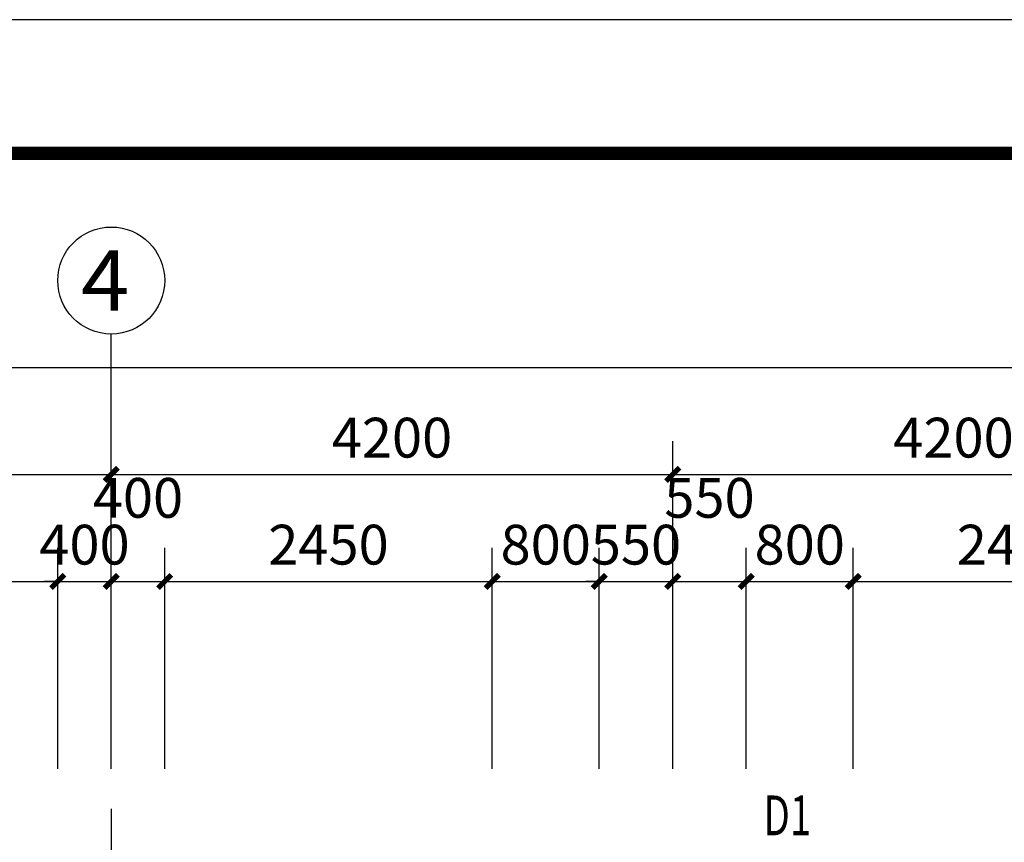
# Model space of a CAD drawing. Extents: x 2914953 to 6890404, y 108707 to 770336.
# Drawn here: x 3615658 to 3623023, y 353355 to 359506 of the extents above; entities that cross this region are included whole.
import ezdxf
from ezdxf.enums import TextEntityAlignment as Align

# ---------------------------------------------------------------- set-up
doc = ezdxf.new("R2010")
doc.units = 0
doc.header["$LTSCALE"] = 1000
doc.header["$MEASUREMENT"] = 0
doc.linetypes.add('DOTE', pattern=[2.42, 2, -0.2, 0.02, -0.2])
doc.layers.get('0').update_dxf_attribs({"color": 255, "linetype": 'CONTINUOUS'})
doc.layers.get('Defpoints').update_dxf_attribs({"linetype": 'CONTINUOUS'})
for name, color, linetype in [('AXIS', 3, 'CONTINUOUS'), ('AXIS_TEXT', 7, 'CONTINUOUS'), ('DOTE', 19, 'DOTE'), ('PUB_DIM', 3, 'CONTINUOUS'), ('PUB_TEXT', 7, 'CONTINUOUS'), ('PUB_TITLE', 4, 'CONTINUOUS')]:
    doc.layers.add(name, color=color, linetype=linetype)
doc.styles.add('_TCH_AXIS', font='COMPLEX.shx', dxfattribs={"width": 0.8, "bigfont": 'GBCBIG.shx'})
doc.styles.add('_TCH_DIM', font='simplex.shx', dxfattribs={"bigfont": 'gbcbig.shx'})
doc.styles.add('_TCH_DIM_T3', font='simplex.shx', dxfattribs={"width": 0.705882, "bigfont": 'gbcbig.shx'})
doc.styles.add('COMPLEX', font='COMPLEX')
doc.dimstyles.new('_TCH_ARCH&&100', dxfattribs={"dimtxt": 297.5, "dimasz": 100, "dimexe": 250, "dimexo": 300, "dimgap": 126.25, "dimtad": 1, "dimdec": 0, "dimzin": 0, "dimdsep": 46, "dimtxsty": '_TCH_DIM_T3', "dimblk": 'ARCHTICK', "dimcen": 0.09, "dimclrt": 7, "dimazin": 2, "dimtfac": 1, "dimtdec": 0, "dimtix": 1, "dimtmove": 2, "dimatfit": 3, "dimfxl": 0, "dimtolj": 1, "dimtzin": 0, "dimarcsym": 0})

# ---------------------------------------------------------------- blocks, each defined once
blk = doc.blocks.new('_ARCHTICK')
at = {"color": 0, "linetype": 'ByBlock', "const_width": 0.4}
blk.add_lwpolyline([(-0.5, -0.5), (0.5, 0.5)], dxfattribs=at)
blk = doc.blocks.new('*D180')
at = {"layer": 'AXIS', "color": 0, "lineweight": -2, "transparency": 16777216}
for p, q in [((0, 1900), (0, 5150)), ((42200, 1900), (42200, 5150)), ((0, 4900), (42200, 4900))]:
    blk.add_line(p, q, dxfattribs=at)
at = {"layer": 'Defpoints', "color": 0, "transparency": 16777216}
for p in [(42200, 4900), (0, 1600), (42200, 1600)]:
    blk.add_point(p, dxfattribs=at)
at = {"layer": 'AXIS', "color": 0, "lineweight": -2, "transparency": 16777216, "xscale": 100, "yscale": 100, "zscale": 100, "rotation": 180}
blk.add_blockref('_ARCHTICK', (0, 4900), dxfattribs=at)
at = {"layer": 'AXIS', "color": 0, "lineweight": -2, "transparency": 16777216, "xscale": 100, "yscale": 100, "zscale": 100}
blk.add_blockref('_ARCHTICK', (42200, 4900), dxfattribs=at)
at = {"layer": 'AXIS', "color": 7, "transparency": 16777216, "insert": (21100, 5175), "char_height": 297.5, "attachment_point": 5, "style": '_TCH_DIM_T3'}
blk.add_mtext('\\A1;42200', dxfattribs=at)
blk = doc.blocks.new('*D186')
at = {"layer": 'AXIS', "color": 0, "lineweight": -2, "transparency": 16777216}
for p, q in [((21100, 1900), (21100, 4350)), ((25300, 1900), (25300, 4350)), ((21100, 4100), (25300, 4100))]:
    blk.add_line(p, q, dxfattribs=at)
at = {"layer": 'Defpoints', "color": 0, "transparency": 16777216}
for p in [(25300, 4100), (21100, 1600), (25300, 1600)]:
    blk.add_point(p, dxfattribs=at)
at = {"layer": 'AXIS', "color": 0, "lineweight": -2, "transparency": 16777216, "xscale": 100, "yscale": 100, "zscale": 100, "rotation": 180}
blk.add_blockref('_ARCHTICK', (21100, 4100), dxfattribs=at)
at = {"layer": 'AXIS', "color": 0, "lineweight": -2, "transparency": 16777216, "xscale": 100, "yscale": 100, "zscale": 100}
blk.add_blockref('_ARCHTICK', (25300, 4100), dxfattribs=at)
at = {"layer": 'AXIS', "color": 7, "transparency": 16777216, "insert": (23200, 4375), "char_height": 297.5, "attachment_point": 5, "style": '_TCH_DIM_T3'}
blk.add_mtext('\\A1;4200', dxfattribs=at)
blk = doc.blocks.new('*D187')
at = {"layer": 'AXIS', "color": 0, "lineweight": -2, "transparency": 16777216}
for p, q in [((25300, 1900), (25300, 4350)), ((29500, 1900), (29500, 4350)), ((25300, 4100), (29500, 4100))]:
    blk.add_line(p, q, dxfattribs=at)
at = {"layer": 'Defpoints', "color": 0, "transparency": 16777216}
for p in [(29500, 4100), (25300, 1600), (29500, 1600)]:
    blk.add_point(p, dxfattribs=at)
at = {"layer": 'AXIS', "color": 0, "lineweight": -2, "transparency": 16777216, "xscale": 100, "yscale": 100, "zscale": 100, "rotation": 180}
blk.add_blockref('_ARCHTICK', (25300, 4100), dxfattribs=at)
at = {"layer": 'AXIS', "color": 0, "lineweight": -2, "transparency": 16777216, "xscale": 100, "yscale": 100, "zscale": 100}
blk.add_blockref('_ARCHTICK', (29500, 4100), dxfattribs=at)
at = {"layer": 'AXIS', "color": 7, "transparency": 16777216, "insert": (27400, 4375), "char_height": 297.5, "attachment_point": 5, "style": '_TCH_DIM_T3'}
blk.add_mtext('\\A1;4200', dxfattribs=at)
blk = doc.blocks.new('*D188')
at = {"layer": 'AXIS', "color": 0, "lineweight": -2, "transparency": 16777216}
for p, q in [((29500, 1900), (29500, 4350)), ((33700, 1900), (33700, 4350)), ((29500, 4100), (33700, 4100))]:
    blk.add_line(p, q, dxfattribs=at)
at = {"layer": 'Defpoints', "color": 0, "transparency": 16777216}
for p in [(33700, 4100), (29500, 1600), (33700, 1600)]:
    blk.add_point(p, dxfattribs=at)
at = {"layer": 'AXIS', "color": 0, "lineweight": -2, "transparency": 16777216, "xscale": 100, "yscale": 100, "zscale": 100, "rotation": 180}
blk.add_blockref('_ARCHTICK', (29500, 4100), dxfattribs=at)
at = {"layer": 'AXIS', "color": 0, "lineweight": -2, "transparency": 16777216, "xscale": 100, "yscale": 100, "zscale": 100}
blk.add_blockref('_ARCHTICK', (33700, 4100), dxfattribs=at)
at = {"layer": 'AXIS', "color": 7, "transparency": 16777216, "insert": (31600, 4375), "char_height": 297.5, "attachment_point": 5, "style": '_TCH_DIM_T3'}
blk.add_mtext('\\A1;4200', dxfattribs=at)
blk = doc.blocks.new('*D221')
at = {"layer": 'AXIS', "color": 0, "lineweight": -2, "transparency": 16777216}
for p, q in [((0, 1900), (0, 5150)), ((42200, 1900), (42200, 5150)), ((0, 4900), (42200, 4900))]:
    blk.add_line(p, q, dxfattribs=at)
at = {"layer": 'Defpoints', "color": 0, "transparency": 16777216}
for p in [(42200, 4900), (0, 1600), (42200, 1600)]:
    blk.add_point(p, dxfattribs=at)
at = {"layer": 'AXIS', "color": 0, "lineweight": -2, "transparency": 16777216, "xscale": 100, "yscale": 100, "zscale": 100, "rotation": 180}
blk.add_blockref('_ARCHTICK', (0, 4900), dxfattribs=at)
at = {"layer": 'AXIS', "color": 0, "lineweight": -2, "transparency": 16777216, "xscale": 100, "yscale": 100, "zscale": 100}
blk.add_blockref('_ARCHTICK', (42200, 4900), dxfattribs=at)
at = {"layer": 'AXIS', "color": 7, "transparency": 16777216, "insert": (21100, 5175), "char_height": 297.5, "attachment_point": 5, "style": '_TCH_DIM_T3'}
blk.add_mtext('\\A1;42200', dxfattribs=at)
blk = doc.blocks.new('*D227')
at = {"layer": 'AXIS', "color": 0, "lineweight": -2, "transparency": 16777216}
for p, q in [((21100, 1900), (21100, 4350)), ((25300, 1900), (25300, 4350)), ((21100, 4100), (25300, 4100))]:
    blk.add_line(p, q, dxfattribs=at)
at = {"layer": 'Defpoints', "color": 0, "transparency": 16777216}
for p in [(25300, 4100), (21100, 1600), (25300, 1600)]:
    blk.add_point(p, dxfattribs=at)
at = {"layer": 'AXIS', "color": 0, "lineweight": -2, "transparency": 16777216, "xscale": 100, "yscale": 100, "zscale": 100, "rotation": 180}
blk.add_blockref('_ARCHTICK', (21100, 4100), dxfattribs=at)
at = {"layer": 'AXIS', "color": 0, "lineweight": -2, "transparency": 16777216, "xscale": 100, "yscale": 100, "zscale": 100}
blk.add_blockref('_ARCHTICK', (25300, 4100), dxfattribs=at)
at = {"layer": 'AXIS', "color": 7, "transparency": 16777216, "insert": (23200, 4375), "char_height": 297.5, "attachment_point": 5, "style": '_TCH_DIM_T3'}
blk.add_mtext('\\A1;4200', dxfattribs=at)
blk = doc.blocks.new('*D228')
at = {"layer": 'AXIS', "color": 0, "lineweight": -2, "transparency": 16777216}
for p, q in [((25300, 1900), (25300, 4350)), ((29500, 1900), (29500, 4350)), ((25300, 4100), (29500, 4100))]:
    blk.add_line(p, q, dxfattribs=at)
at = {"layer": 'Defpoints', "color": 0, "transparency": 16777216}
for p in [(29500, 4100), (25300, 1600), (29500, 1600)]:
    blk.add_point(p, dxfattribs=at)
at = {"layer": 'AXIS', "color": 0, "lineweight": -2, "transparency": 16777216, "xscale": 100, "yscale": 100, "zscale": 100, "rotation": 180}
blk.add_blockref('_ARCHTICK', (25300, 4100), dxfattribs=at)
at = {"layer": 'AXIS', "color": 0, "lineweight": -2, "transparency": 16777216, "xscale": 100, "yscale": 100, "zscale": 100}
blk.add_blockref('_ARCHTICK', (29500, 4100), dxfattribs=at)
at = {"layer": 'AXIS', "color": 7, "transparency": 16777216, "insert": (27400, 4375), "char_height": 297.5, "attachment_point": 5, "style": '_TCH_DIM_T3'}
blk.add_mtext('\\A1;4200', dxfattribs=at)
blk = doc.blocks.new('*D229')
at = {"layer": 'AXIS', "color": 0, "lineweight": -2, "transparency": 16777216}
for p, q in [((29500, 1900), (29500, 4350)), ((33700, 1900), (33700, 4350)), ((29500, 4100), (33700, 4100))]:
    blk.add_line(p, q, dxfattribs=at)
at = {"layer": 'Defpoints', "color": 0, "transparency": 16777216}
for p in [(33700, 4100), (29500, 1600), (33700, 1600)]:
    blk.add_point(p, dxfattribs=at)
at = {"layer": 'AXIS', "color": 0, "lineweight": -2, "transparency": 16777216, "xscale": 100, "yscale": 100, "zscale": 100, "rotation": 180}
blk.add_blockref('_ARCHTICK', (29500, 4100), dxfattribs=at)
at = {"layer": 'AXIS', "color": 0, "lineweight": -2, "transparency": 16777216, "xscale": 100, "yscale": 100, "zscale": 100}
blk.add_blockref('_ARCHTICK', (33700, 4100), dxfattribs=at)
at = {"layer": 'AXIS', "color": 7, "transparency": 16777216, "insert": (31600, 4375), "char_height": 297.5, "attachment_point": 5, "style": '_TCH_DIM_T3'}
blk.add_mtext('\\A1;4200', dxfattribs=at)
blk = doc.blocks.new('*D262')
at = {"layer": 'AXIS', "color": 0, "lineweight": -2, "transparency": 16777216}
for p, q in [((0, 1900), (0, 5150)), ((42200, 1900), (42200, 5150)), ((0, 4900), (42200, 4900))]:
    blk.add_line(p, q, dxfattribs=at)
at = {"layer": 'Defpoints', "color": 0, "transparency": 16777216}
for p in [(42200, 4900), (0, 1600), (42200, 1600)]:
    blk.add_point(p, dxfattribs=at)
at = {"layer": 'AXIS', "color": 0, "lineweight": -2, "transparency": 16777216, "xscale": 100, "yscale": 100, "zscale": 100, "rotation": 180}
blk.add_blockref('_ARCHTICK', (0, 4900), dxfattribs=at)
at = {"layer": 'AXIS', "color": 0, "lineweight": -2, "transparency": 16777216, "xscale": 100, "yscale": 100, "zscale": 100}
blk.add_blockref('_ARCHTICK', (42200, 4900), dxfattribs=at)
at = {"layer": 'AXIS', "color": 7, "transparency": 16777216, "insert": (21100, 5175), "char_height": 297.5, "attachment_point": 5, "style": '_TCH_DIM_T3'}
blk.add_mtext('\\A1;42200', dxfattribs=at)
blk = doc.blocks.new('*D268')
at = {"layer": 'AXIS', "color": 0, "lineweight": -2, "transparency": 16777216}
for p, q in [((21100, 1900), (21100, 4350)), ((25300, 1900), (25300, 4350)), ((21100, 4100), (25300, 4100))]:
    blk.add_line(p, q, dxfattribs=at)
at = {"layer": 'Defpoints', "color": 0, "transparency": 16777216}
for p in [(25300, 4100), (21100, 1600), (25300, 1600)]:
    blk.add_point(p, dxfattribs=at)
at = {"layer": 'AXIS', "color": 0, "lineweight": -2, "transparency": 16777216, "xscale": 100, "yscale": 100, "zscale": 100, "rotation": 180}
blk.add_blockref('_ARCHTICK', (21100, 4100), dxfattribs=at)
at = {"layer": 'AXIS', "color": 0, "lineweight": -2, "transparency": 16777216, "xscale": 100, "yscale": 100, "zscale": 100}
blk.add_blockref('_ARCHTICK', (25300, 4100), dxfattribs=at)
at = {"layer": 'AXIS', "color": 7, "transparency": 16777216, "insert": (23200, 4375), "char_height": 297.5, "attachment_point": 5, "style": '_TCH_DIM_T3'}
blk.add_mtext('\\A1;4200', dxfattribs=at)
blk = doc.blocks.new('*D269')
at = {"layer": 'AXIS', "color": 0, "lineweight": -2, "transparency": 16777216}
for p, q in [((25300, 1900), (25300, 4350)), ((29500, 1900), (29500, 4350)), ((25300, 4100), (29500, 4100))]:
    blk.add_line(p, q, dxfattribs=at)
at = {"layer": 'Defpoints', "color": 0, "transparency": 16777216}
for p in [(29500, 4100), (25300, 1600), (29500, 1600)]:
    blk.add_point(p, dxfattribs=at)
at = {"layer": 'AXIS', "color": 0, "lineweight": -2, "transparency": 16777216, "xscale": 100, "yscale": 100, "zscale": 100, "rotation": 180}
blk.add_blockref('_ARCHTICK', (25300, 4100), dxfattribs=at)
at = {"layer": 'AXIS', "color": 0, "lineweight": -2, "transparency": 16777216, "xscale": 100, "yscale": 100, "zscale": 100}
blk.add_blockref('_ARCHTICK', (29500, 4100), dxfattribs=at)
at = {"layer": 'AXIS', "color": 7, "transparency": 16777216, "insert": (27400, 4375), "char_height": 297.5, "attachment_point": 5, "style": '_TCH_DIM_T3'}
blk.add_mtext('\\A1;4200', dxfattribs=at)
blk = doc.blocks.new('*D270')
at = {"layer": 'AXIS', "color": 0, "lineweight": -2, "transparency": 16777216}
for p, q in [((29500, 1900), (29500, 4350)), ((33700, 1900), (33700, 4350)), ((29500, 4100), (33700, 4100))]:
    blk.add_line(p, q, dxfattribs=at)
at = {"layer": 'Defpoints', "color": 0, "transparency": 16777216}
for p in [(33700, 4100), (29500, 1600), (33700, 1600)]:
    blk.add_point(p, dxfattribs=at)
at = {"layer": 'AXIS', "color": 0, "lineweight": -2, "transparency": 16777216, "xscale": 100, "yscale": 100, "zscale": 100, "rotation": 180}
blk.add_blockref('_ARCHTICK', (29500, 4100), dxfattribs=at)
at = {"layer": 'AXIS', "color": 0, "lineweight": -2, "transparency": 16777216, "xscale": 100, "yscale": 100, "zscale": 100}
blk.add_blockref('_ARCHTICK', (33700, 4100), dxfattribs=at)
at = {"layer": 'AXIS', "color": 7, "transparency": 16777216, "insert": (31600, 4375), "char_height": 297.5, "attachment_point": 5, "style": '_TCH_DIM_T3'}
blk.add_mtext('\\A1;4200', dxfattribs=at)
blk = doc.blocks.new('*D303')
at = {"layer": 'AXIS', "color": 0, "lineweight": -2, "transparency": 16777216}
for p, q in [((0, 1900), (0, 5150)), ((42200, 1900), (42200, 5150)), ((0, 4900), (42200, 4900))]:
    blk.add_line(p, q, dxfattribs=at)
at = {"layer": 'Defpoints', "color": 0, "transparency": 16777216}
for p in [(42200, 4900), (0, 1600), (42200, 1600)]:
    blk.add_point(p, dxfattribs=at)
at = {"layer": 'AXIS', "color": 0, "lineweight": -2, "transparency": 16777216, "xscale": 100, "yscale": 100, "zscale": 100, "rotation": 180}
blk.add_blockref('_ARCHTICK', (0, 4900), dxfattribs=at)
at = {"layer": 'AXIS', "color": 0, "lineweight": -2, "transparency": 16777216, "xscale": 100, "yscale": 100, "zscale": 100}
blk.add_blockref('_ARCHTICK', (42200, 4900), dxfattribs=at)
at = {"layer": 'AXIS', "color": 7, "transparency": 16777216, "insert": (21100, 5175), "char_height": 297.5, "attachment_point": 5, "style": '_TCH_DIM_T3'}
blk.add_mtext('\\A1;42200', dxfattribs=at)
blk = doc.blocks.new('*D309')
at = {"layer": 'AXIS', "color": 0, "lineweight": -2, "transparency": 16777216}
for p, q in [((21100, 1900), (21100, 4350)), ((25300, 1900), (25300, 4350)), ((21100, 4100), (25300, 4100))]:
    blk.add_line(p, q, dxfattribs=at)
at = {"layer": 'Defpoints', "color": 0, "transparency": 16777216}
for p in [(25300, 4100), (21100, 1600), (25300, 1600)]:
    blk.add_point(p, dxfattribs=at)
at = {"layer": 'AXIS', "color": 0, "lineweight": -2, "transparency": 16777216, "xscale": 100, "yscale": 100, "zscale": 100, "rotation": 180}
blk.add_blockref('_ARCHTICK', (21100, 4100), dxfattribs=at)
at = {"layer": 'AXIS', "color": 0, "lineweight": -2, "transparency": 16777216, "xscale": 100, "yscale": 100, "zscale": 100}
blk.add_blockref('_ARCHTICK', (25300, 4100), dxfattribs=at)
at = {"layer": 'AXIS', "color": 7, "transparency": 16777216, "insert": (23200, 4375), "char_height": 297.5, "attachment_point": 5, "style": '_TCH_DIM_T3'}
blk.add_mtext('\\A1;4200', dxfattribs=at)
blk = doc.blocks.new('*D310')
at = {"layer": 'AXIS', "color": 0, "lineweight": -2, "transparency": 16777216}
for p, q in [((25300, 1900), (25300, 4350)), ((29500, 1900), (29500, 4350)), ((25300, 4100), (29500, 4100))]:
    blk.add_line(p, q, dxfattribs=at)
at = {"layer": 'Defpoints', "color": 0, "transparency": 16777216}
for p in [(29500, 4100), (25300, 1600), (29500, 1600)]:
    blk.add_point(p, dxfattribs=at)
at = {"layer": 'AXIS', "color": 0, "lineweight": -2, "transparency": 16777216, "xscale": 100, "yscale": 100, "zscale": 100, "rotation": 180}
blk.add_blockref('_ARCHTICK', (25300, 4100), dxfattribs=at)
at = {"layer": 'AXIS', "color": 0, "lineweight": -2, "transparency": 16777216, "xscale": 100, "yscale": 100, "zscale": 100}
blk.add_blockref('_ARCHTICK', (29500, 4100), dxfattribs=at)
at = {"layer": 'AXIS', "color": 7, "transparency": 16777216, "insert": (27400, 4375), "char_height": 297.5, "attachment_point": 5, "style": '_TCH_DIM_T3'}
blk.add_mtext('\\A1;4200', dxfattribs=at)
blk = doc.blocks.new('*D311')
at = {"layer": 'AXIS', "color": 0, "lineweight": -2, "transparency": 16777216}
for p, q in [((29500, 1900), (29500, 4350)), ((33700, 1900), (33700, 4350)), ((29500, 4100), (33700, 4100))]:
    blk.add_line(p, q, dxfattribs=at)
at = {"layer": 'Defpoints', "color": 0, "transparency": 16777216}
for p in [(33700, 4100), (29500, 1600), (33700, 1600)]:
    blk.add_point(p, dxfattribs=at)
at = {"layer": 'AXIS', "color": 0, "lineweight": -2, "transparency": 16777216, "xscale": 100, "yscale": 100, "zscale": 100, "rotation": 180}
blk.add_blockref('_ARCHTICK', (29500, 4100), dxfattribs=at)
at = {"layer": 'AXIS', "color": 0, "lineweight": -2, "transparency": 16777216, "xscale": 100, "yscale": 100, "zscale": 100}
blk.add_blockref('_ARCHTICK', (33700, 4100), dxfattribs=at)
at = {"layer": 'AXIS', "color": 7, "transparency": 16777216, "insert": (31600, 4375), "char_height": 297.5, "attachment_point": 5, "style": '_TCH_DIM_T3'}
blk.add_mtext('\\A1;4200', dxfattribs=at)
blk = doc.blocks.new('*D344')
at = {"layer": 'AXIS', "color": 0, "lineweight": -2, "transparency": 16777216}
for p, q in [((0, 1900), (0, 5150)), ((42200, 1900), (42200, 5150)), ((0, 4900), (42200, 4900))]:
    blk.add_line(p, q, dxfattribs=at)
at = {"layer": 'Defpoints', "color": 0, "transparency": 16777216}
for p in [(42200, 4900), (0, 1600), (42200, 1600)]:
    blk.add_point(p, dxfattribs=at)
at = {"layer": 'AXIS', "color": 0, "lineweight": -2, "transparency": 16777216, "xscale": 100, "yscale": 100, "zscale": 100, "rotation": 180}
blk.add_blockref('_ARCHTICK', (0, 4900), dxfattribs=at)
at = {"layer": 'AXIS', "color": 0, "lineweight": -2, "transparency": 16777216, "xscale": 100, "yscale": 100, "zscale": 100}
blk.add_blockref('_ARCHTICK', (42200, 4900), dxfattribs=at)
at = {"layer": 'AXIS', "color": 7, "transparency": 16777216, "insert": (21100, 5175), "char_height": 297.5, "attachment_point": 5, "style": '_TCH_DIM_T3'}
blk.add_mtext('\\A1;42200', dxfattribs=at)
blk = doc.blocks.new('*D350')
at = {"layer": 'AXIS', "color": 0, "lineweight": -2, "transparency": 16777216}
for p, q in [((21100, 1900), (21100, 4350)), ((25300, 1900), (25300, 4350)), ((21100, 4100), (25300, 4100))]:
    blk.add_line(p, q, dxfattribs=at)
at = {"layer": 'Defpoints', "color": 0, "transparency": 16777216}
for p in [(25300, 4100), (21100, 1600), (25300, 1600)]:
    blk.add_point(p, dxfattribs=at)
at = {"layer": 'AXIS', "color": 0, "lineweight": -2, "transparency": 16777216, "xscale": 100, "yscale": 100, "zscale": 100, "rotation": 180}
blk.add_blockref('_ARCHTICK', (21100, 4100), dxfattribs=at)
at = {"layer": 'AXIS', "color": 0, "lineweight": -2, "transparency": 16777216, "xscale": 100, "yscale": 100, "zscale": 100}
blk.add_blockref('_ARCHTICK', (25300, 4100), dxfattribs=at)
at = {"layer": 'AXIS', "color": 7, "transparency": 16777216, "insert": (23200, 4375), "char_height": 297.5, "attachment_point": 5, "style": '_TCH_DIM_T3'}
blk.add_mtext('\\A1;4200', dxfattribs=at)
blk = doc.blocks.new('*D351')
at = {"layer": 'AXIS', "color": 0, "lineweight": -2, "transparency": 16777216}
for p, q in [((25300, 1900), (25300, 4350)), ((29500, 1900), (29500, 4350)), ((25300, 4100), (29500, 4100))]:
    blk.add_line(p, q, dxfattribs=at)
at = {"layer": 'Defpoints', "color": 0, "transparency": 16777216}
for p in [(29500, 4100), (25300, 1600), (29500, 1600)]:
    blk.add_point(p, dxfattribs=at)
at = {"layer": 'AXIS', "color": 0, "lineweight": -2, "transparency": 16777216, "xscale": 100, "yscale": 100, "zscale": 100, "rotation": 180}
blk.add_blockref('_ARCHTICK', (25300, 4100), dxfattribs=at)
at = {"layer": 'AXIS', "color": 0, "lineweight": -2, "transparency": 16777216, "xscale": 100, "yscale": 100, "zscale": 100}
blk.add_blockref('_ARCHTICK', (29500, 4100), dxfattribs=at)
at = {"layer": 'AXIS', "color": 7, "transparency": 16777216, "insert": (27400, 4375), "char_height": 297.5, "attachment_point": 5, "style": '_TCH_DIM_T3'}
blk.add_mtext('\\A1;4200', dxfattribs=at)
blk = doc.blocks.new('*D352')
at = {"layer": 'AXIS', "color": 0, "lineweight": -2, "transparency": 16777216}
for p, q in [((29500, 1900), (29500, 4350)), ((33700, 1900), (33700, 4350)), ((29500, 4100), (33700, 4100))]:
    blk.add_line(p, q, dxfattribs=at)
at = {"layer": 'Defpoints', "color": 0, "transparency": 16777216}
for p in [(33700, 4100), (29500, 1600), (33700, 1600)]:
    blk.add_point(p, dxfattribs=at)
at = {"layer": 'AXIS', "color": 0, "lineweight": -2, "transparency": 16777216, "xscale": 100, "yscale": 100, "zscale": 100, "rotation": 180}
blk.add_blockref('_ARCHTICK', (29500, 4100), dxfattribs=at)
at = {"layer": 'AXIS', "color": 0, "lineweight": -2, "transparency": 16777216, "xscale": 100, "yscale": 100, "zscale": 100}
blk.add_blockref('_ARCHTICK', (33700, 4100), dxfattribs=at)
at = {"layer": 'AXIS', "color": 7, "transparency": 16777216, "insert": (31600, 4375), "char_height": 297.5, "attachment_point": 5, "style": '_TCH_DIM_T3'}
blk.add_mtext('\\A1;4200', dxfattribs=at)
blk = doc.blocks.new('_AXISO')
blk.add_circle((0, 0), 0.5)
at = {"layer": 'AXIS_TEXT', "style": 'COMPLEX', "width": 1.041667}
blk.add_attdef('A', text='', height=0.56, dxfattribs=at).set_placement((-0.25, -0.28), (0.25, -0.28), align=Align.FIT)
blk = doc.blocks.new('*D3297')
at = {"layer": 'AXIS', "color": 0, "lineweight": -2, "transparency": 16777216}
for p, q in [((0, 1900), (0, 5150)), ((42200, 1900), (42200, 5150)), ((0, 4900), (42200, 4900))]:
    blk.add_line(p, q, dxfattribs=at)
at = {"layer": 'Defpoints', "color": 0, "transparency": 16777216}
for p in [(42200, 4900), (0, 1600), (42200, 1600)]:
    blk.add_point(p, dxfattribs=at)
at = {"layer": 'AXIS', "color": 0, "lineweight": -2, "transparency": 16777216, "xscale": 100, "yscale": 100, "zscale": 100, "rotation": 180}
blk.add_blockref('_ARCHTICK', (0, 4900), dxfattribs=at)
at = {"layer": 'AXIS', "color": 0, "lineweight": -2, "transparency": 16777216, "xscale": 100, "yscale": 100, "zscale": 100}
blk.add_blockref('_ARCHTICK', (42200, 4900), dxfattribs=at)
at = {"layer": 'AXIS', "color": 7, "transparency": 16777216, "insert": (21100, 5175), "char_height": 297.5, "attachment_point": 5, "style": '_TCH_DIM_T3'}
blk.add_mtext('\\A1;42200', dxfattribs=at)
blk = doc.blocks.new('*D3303')
at = {"layer": 'AXIS', "color": 0, "lineweight": -2, "transparency": 16777216}
for p, q in [((21100, 1900), (21100, 4350)), ((25300, 1900), (25300, 4350)), ((21100, 4100), (25300, 4100))]:
    blk.add_line(p, q, dxfattribs=at)
at = {"layer": 'Defpoints', "color": 0, "transparency": 16777216}
for p in [(25300, 4100), (21100, 1600), (25300, 1600)]:
    blk.add_point(p, dxfattribs=at)
at = {"layer": 'AXIS', "color": 0, "lineweight": -2, "transparency": 16777216, "xscale": 100, "yscale": 100, "zscale": 100, "rotation": 180}
blk.add_blockref('_ARCHTICK', (21100, 4100), dxfattribs=at)
at = {"layer": 'AXIS', "color": 0, "lineweight": -2, "transparency": 16777216, "xscale": 100, "yscale": 100, "zscale": 100}
blk.add_blockref('_ARCHTICK', (25300, 4100), dxfattribs=at)
at = {"layer": 'AXIS', "color": 7, "transparency": 16777216, "insert": (23200, 4375), "char_height": 297.5, "attachment_point": 5, "style": '_TCH_DIM_T3'}
blk.add_mtext('\\A1;4200', dxfattribs=at)
blk = doc.blocks.new('*D3304')
at = {"layer": 'AXIS', "color": 0, "lineweight": -2, "transparency": 16777216}
for p, q in [((25300, 1900), (25300, 4350)), ((29500, 1900), (29500, 4350)), ((25300, 4100), (29500, 4100))]:
    blk.add_line(p, q, dxfattribs=at)
at = {"layer": 'Defpoints', "color": 0, "transparency": 16777216}
for p in [(29500, 4100), (25300, 1600), (29500, 1600)]:
    blk.add_point(p, dxfattribs=at)
at = {"layer": 'AXIS', "color": 0, "lineweight": -2, "transparency": 16777216, "xscale": 100, "yscale": 100, "zscale": 100, "rotation": 180}
blk.add_blockref('_ARCHTICK', (25300, 4100), dxfattribs=at)
at = {"layer": 'AXIS', "color": 0, "lineweight": -2, "transparency": 16777216, "xscale": 100, "yscale": 100, "zscale": 100}
blk.add_blockref('_ARCHTICK', (29500, 4100), dxfattribs=at)
at = {"layer": 'AXIS', "color": 7, "transparency": 16777216, "insert": (27400, 4375), "char_height": 297.5, "attachment_point": 5, "style": '_TCH_DIM_T3'}
blk.add_mtext('\\A1;4200', dxfattribs=at)
blk = doc.blocks.new('*D3305')
at = {"layer": 'AXIS', "color": 0, "lineweight": -2, "transparency": 16777216}
for p, q in [((29500, 1900), (29500, 4350)), ((33700, 1900), (33700, 4350)), ((29500, 4100), (33700, 4100))]:
    blk.add_line(p, q, dxfattribs=at)
at = {"layer": 'Defpoints', "color": 0, "transparency": 16777216}
for p in [(33700, 4100), (29500, 1600), (33700, 1600)]:
    blk.add_point(p, dxfattribs=at)
at = {"layer": 'AXIS', "color": 0, "lineweight": -2, "transparency": 16777216, "xscale": 100, "yscale": 100, "zscale": 100, "rotation": 180}
blk.add_blockref('_ARCHTICK', (29500, 4100), dxfattribs=at)
at = {"layer": 'AXIS', "color": 0, "lineweight": -2, "transparency": 16777216, "xscale": 100, "yscale": 100, "zscale": 100}
blk.add_blockref('_ARCHTICK', (33700, 4100), dxfattribs=at)
at = {"layer": 'AXIS', "color": 7, "transparency": 16777216, "insert": (31600, 4375), "char_height": 297.5, "attachment_point": 5, "style": '_TCH_DIM_T3'}
blk.add_mtext('\\A1;4200', dxfattribs=at)
blk = doc.blocks.new('*D2466')
at = {"layer": 'Defpoints', "color": 0, "transparency": 16777216}
for p in [(3615942.5, 355305.7), (3613492.5, 353605.7), (3615942.5, 353605.7)]:
    blk.add_point(p, dxfattribs=at)
at = {"layer": 'PUB_DIM', "color": 0, "lineweight": -2, "transparency": 16777216}
for p, q in [((3613492.5, 353905.7), (3613492.5, 355555.7)), ((3615942.5, 353905.7), (3615942.5, 355555.7)), ((3613492.5, 355305.7), (3615942.5, 355305.7))]:
    blk.add_line(p, q, dxfattribs=at)
at = {"layer": 'PUB_DIM', "color": 0, "lineweight": -2, "transparency": 16777216, "xscale": 100, "yscale": 100, "zscale": 100, "rotation": 180}
blk.add_blockref('_ARCHTICK', (3613492.5, 355305.7), dxfattribs=at)
at = {"layer": 'PUB_DIM', "color": 0, "lineweight": -2, "transparency": 16777216, "xscale": 100, "yscale": 100, "zscale": 100}
blk.add_blockref('_ARCHTICK', (3615942.5, 355305.7), dxfattribs=at)
at = {"layer": 'PUB_DIM', "color": 7, "transparency": 16777216, "insert": (3614717.5, 355580.7), "char_height": 297.5, "attachment_point": 5, "style": '_TCH_DIM_T3'}
blk.add_mtext('\\A1;2450', dxfattribs=at)
blk = doc.blocks.new('*D2467')
at = {"layer": 'Defpoints', "color": 0, "transparency": 16777216}
for p in [(3616342.5, 355305.7), (3615942.5, 353605.7), (3616342.5, 353605.7)]:
    blk.add_point(p, dxfattribs=at)
at = {"layer": 'PUB_DIM', "color": 0, "lineweight": -2, "transparency": 16777216}
for p, q in [((3615942.5, 353905.7), (3615942.5, 355555.7)), ((3616342.5, 353905.7), (3616342.5, 355555.7)), ((3615942.5, 355305.7), (3615842.5, 355305.7)), ((3615942.5, 355305.7), (3616342.5, 355305.7)), ((3616342.5, 355305.7), (3616442.5, 355305.7))]:
    blk.add_line(p, q, dxfattribs=at)
at = {"layer": 'PUB_DIM', "color": 0, "lineweight": -2, "transparency": 16777216, "xscale": 100, "yscale": 100, "zscale": 100}
blk.add_blockref('_ARCHTICK', (3615942.5, 355305.7), dxfattribs=at)
at = {"layer": 'PUB_DIM', "color": 0, "lineweight": -2, "transparency": 16777216, "xscale": 100, "yscale": 100, "zscale": 100, "rotation": 180}
blk.add_blockref('_ARCHTICK', (3616342.5, 355305.7), dxfattribs=at)
at = {"layer": 'PUB_DIM', "color": 7, "transparency": 16777216, "insert": (3616142.5, 355580.7), "char_height": 297.5, "attachment_point": 5, "style": '_TCH_DIM_T3'}
blk.add_mtext('\\A1;400', dxfattribs=at)
blk = doc.blocks.new('*D2468')
at = {"layer": 'Defpoints', "color": 0, "transparency": 16777216}
for p in [(3616742.5, 355305.7), (3616342.5, 353605.7), (3616742.5, 353605.7)]:
    blk.add_point(p, dxfattribs=at)
at = {"layer": 'PUB_DIM', "color": 0, "lineweight": -2, "transparency": 16777216}
for p, q in [((3616342.5, 353905.7), (3616342.5, 355555.7)), ((3616742.5, 353905.7), (3616742.5, 355555.7)), ((3616342.5, 355305.7), (3616742.5, 355305.7))]:
    blk.add_line(p, q, dxfattribs=at)
at = {"layer": 'PUB_DIM', "color": 0, "lineweight": -2, "transparency": 16777216, "xscale": 100, "yscale": 100, "zscale": 100, "rotation": 180}
blk.add_blockref('_ARCHTICK', (3616342.5, 355305.7), dxfattribs=at)
at = {"layer": 'PUB_DIM', "color": 0, "lineweight": -2, "transparency": 16777216, "xscale": 100, "yscale": 100, "zscale": 100}
blk.add_blockref('_ARCHTICK', (3616742.5, 355305.7), dxfattribs=at)
at = {"layer": 'PUB_DIM', "color": 7, "transparency": 16777216, "insert": (3616542.5, 355930.7), "char_height": 297.5, "attachment_point": 5, "style": '_TCH_DIM_T3'}
blk.add_mtext('\\A1;400', dxfattribs=at)
blk = doc.blocks.new('*D2469')
at = {"layer": 'Defpoints', "color": 0, "transparency": 16777216}
for p in [(3619192.5, 355305.7), (3616742.5, 353605.7), (3619192.5, 353605.7)]:
    blk.add_point(p, dxfattribs=at)
at = {"layer": 'PUB_DIM', "color": 0, "lineweight": -2, "transparency": 16777216}
for p, q in [((3616742.5, 353905.7), (3616742.5, 355555.7)), ((3619192.5, 353905.7), (3619192.5, 355555.7)), ((3616742.5, 355305.7), (3619192.5, 355305.7))]:
    blk.add_line(p, q, dxfattribs=at)
at = {"layer": 'PUB_DIM', "color": 0, "lineweight": -2, "transparency": 16777216, "xscale": 100, "yscale": 100, "zscale": 100, "rotation": 180}
blk.add_blockref('_ARCHTICK', (3616742.5, 355305.7), dxfattribs=at)
at = {"layer": 'PUB_DIM', "color": 0, "lineweight": -2, "transparency": 16777216, "xscale": 100, "yscale": 100, "zscale": 100}
blk.add_blockref('_ARCHTICK', (3619192.5, 355305.7), dxfattribs=at)
at = {"layer": 'PUB_DIM', "color": 7, "transparency": 16777216, "insert": (3617967.5, 355580.7), "char_height": 297.5, "attachment_point": 5, "style": '_TCH_DIM_T3'}
blk.add_mtext('\\A1;2450', dxfattribs=at)
blk = doc.blocks.new('*D2470')
at = {"layer": 'Defpoints', "color": 0, "transparency": 16777216}
for p in [(3619992.5, 355305.7), (3619192.5, 353605.7), (3619992.5, 353605.7)]:
    blk.add_point(p, dxfattribs=at)
at = {"layer": 'PUB_DIM', "color": 0, "lineweight": -2, "transparency": 16777216}
for p, q in [((3619192.5, 353905.7), (3619192.5, 355555.7)), ((3619992.5, 353905.7), (3619992.5, 355555.7)), ((3619192.5, 355305.7), (3619992.5, 355305.7))]:
    blk.add_line(p, q, dxfattribs=at)
at = {"layer": 'PUB_DIM', "color": 0, "lineweight": -2, "transparency": 16777216, "xscale": 100, "yscale": 100, "zscale": 100, "rotation": 180}
blk.add_blockref('_ARCHTICK', (3619192.5, 355305.7), dxfattribs=at)
at = {"layer": 'PUB_DIM', "color": 0, "lineweight": -2, "transparency": 16777216, "xscale": 100, "yscale": 100, "zscale": 100}
blk.add_blockref('_ARCHTICK', (3619992.5, 355305.7), dxfattribs=at)
at = {"layer": 'PUB_DIM', "color": 7, "transparency": 16777216, "insert": (3619592.5, 355580.7), "char_height": 297.5, "attachment_point": 5, "style": '_TCH_DIM_T3'}
blk.add_mtext('\\A1;800', dxfattribs=at)
blk = doc.blocks.new('*D2471')
at = {"layer": 'Defpoints', "color": 0, "transparency": 16777216}
for p in [(3620542.5, 355305.7), (3619992.5, 353605.7), (3620542.5, 353605.7)]:
    blk.add_point(p, dxfattribs=at)
at = {"layer": 'PUB_DIM', "color": 0, "lineweight": -2, "transparency": 16777216}
for p, q in [((3619992.5, 353905.7), (3619992.5, 355555.7)), ((3620542.5, 353905.7), (3620542.5, 355555.7)), ((3619992.5, 355305.7), (3619892.5, 355305.7)), ((3619992.5, 355305.7), (3620542.5, 355305.7)), ((3620542.5, 355305.7), (3620642.5, 355305.7))]:
    blk.add_line(p, q, dxfattribs=at)
at = {"layer": 'PUB_DIM', "color": 0, "lineweight": -2, "transparency": 16777216, "xscale": 100, "yscale": 100, "zscale": 100}
blk.add_blockref('_ARCHTICK', (3619992.5, 355305.7), dxfattribs=at)
at = {"layer": 'PUB_DIM', "color": 0, "lineweight": -2, "transparency": 16777216, "xscale": 100, "yscale": 100, "zscale": 100, "rotation": 180}
blk.add_blockref('_ARCHTICK', (3620542.5, 355305.7), dxfattribs=at)
at = {"layer": 'PUB_DIM', "color": 7, "transparency": 16777216, "insert": (3620267.5, 355580.7), "char_height": 297.5, "attachment_point": 5, "style": '_TCH_DIM_T3'}
blk.add_mtext('\\A1;550', dxfattribs=at)
blk = doc.blocks.new('*D2472')
at = {"layer": 'Defpoints', "color": 0, "transparency": 16777216}
for p in [(3621092.5, 355305.7), (3620542.5, 353605.7), (3621092.5, 353605.7)]:
    blk.add_point(p, dxfattribs=at)
at = {"layer": 'PUB_DIM', "color": 0, "lineweight": -2, "transparency": 16777216}
for p, q in [((3620542.5, 353905.7), (3620542.5, 355555.7)), ((3621092.5, 353905.7), (3621092.5, 355555.7)), ((3620542.5, 355305.7), (3621092.5, 355305.7))]:
    blk.add_line(p, q, dxfattribs=at)
at = {"layer": 'PUB_DIM', "color": 0, "lineweight": -2, "transparency": 16777216, "xscale": 100, "yscale": 100, "zscale": 100, "rotation": 180}
blk.add_blockref('_ARCHTICK', (3620542.5, 355305.7), dxfattribs=at)
at = {"layer": 'PUB_DIM', "color": 0, "lineweight": -2, "transparency": 16777216, "xscale": 100, "yscale": 100, "zscale": 100}
blk.add_blockref('_ARCHTICK', (3621092.5, 355305.7), dxfattribs=at)
at = {"layer": 'PUB_DIM', "color": 7, "transparency": 16777216, "insert": (3620817.5, 355930.7), "char_height": 297.5, "attachment_point": 5, "style": '_TCH_DIM_T3'}
blk.add_mtext('\\A1;550', dxfattribs=at)
blk = doc.blocks.new('*D2473')
at = {"layer": 'Defpoints', "color": 0, "transparency": 16777216}
for p in [(3621892.5, 355305.7), (3621092.5, 353605.7), (3621892.5, 353605.7)]:
    blk.add_point(p, dxfattribs=at)
at = {"layer": 'PUB_DIM', "color": 0, "lineweight": -2, "transparency": 16777216}
for p, q in [((3621092.5, 353905.7), (3621092.5, 355555.7)), ((3621892.5, 353905.7), (3621892.5, 355555.7)), ((3621092.5, 355305.7), (3621892.5, 355305.7))]:
    blk.add_line(p, q, dxfattribs=at)
at = {"layer": 'PUB_DIM', "color": 0, "lineweight": -2, "transparency": 16777216, "xscale": 100, "yscale": 100, "zscale": 100, "rotation": 180}
blk.add_blockref('_ARCHTICK', (3621092.5, 355305.7), dxfattribs=at)
at = {"layer": 'PUB_DIM', "color": 0, "lineweight": -2, "transparency": 16777216, "xscale": 100, "yscale": 100, "zscale": 100}
blk.add_blockref('_ARCHTICK', (3621892.5, 355305.7), dxfattribs=at)
at = {"layer": 'PUB_DIM', "color": 7, "transparency": 16777216, "insert": (3621492.5, 355580.7), "char_height": 297.5, "attachment_point": 5, "style": '_TCH_DIM_T3'}
blk.add_mtext('\\A1;800', dxfattribs=at)
blk = doc.blocks.new('*D2474')
at = {"layer": 'Defpoints', "color": 0, "transparency": 16777216}
for p in [(3624342.5, 355305.7), (3621892.5, 353605.7), (3624342.5, 353605.7)]:
    blk.add_point(p, dxfattribs=at)
at = {"layer": 'PUB_DIM', "color": 0, "lineweight": -2, "transparency": 16777216}
for p, q in [((3621892.5, 353905.7), (3621892.5, 355555.7)), ((3624342.5, 353905.7), (3624342.5, 355555.7)), ((3621892.5, 355305.7), (3624342.5, 355305.7))]:
    blk.add_line(p, q, dxfattribs=at)
at = {"layer": 'PUB_DIM', "color": 0, "lineweight": -2, "transparency": 16777216, "xscale": 100, "yscale": 100, "zscale": 100, "rotation": 180}
blk.add_blockref('_ARCHTICK', (3621892.5, 355305.7), dxfattribs=at)
at = {"layer": 'PUB_DIM', "color": 0, "lineweight": -2, "transparency": 16777216, "xscale": 100, "yscale": 100, "zscale": 100}
blk.add_blockref('_ARCHTICK', (3624342.5, 355305.7), dxfattribs=at)
at = {"layer": 'PUB_DIM', "color": 7, "transparency": 16777216, "insert": (3623117.5, 355580.7), "char_height": 297.5, "attachment_point": 5, "style": '_TCH_DIM_T3'}
blk.add_mtext('\\A1;2450', dxfattribs=at)
blk = doc.blocks.new('塔轴网')
at = {"layer": 'AXIS'}
blk.add_line((25300, 1900), (25300, 5150), dxfattribs=at)
at = {"layer": 'DOTE'}
blk.add_line((25300, 1600), (25300, -22000), dxfattribs=at)
at = {"layer": 'AXIS'}
ref = blk.add_blockref('_AXISO', (25300, 5550), dxfattribs=dict(at, xscale=800, yscale=800, zscale=800))
ref.add_attrib('A', '4', dxfattribs={"layer": 'AXIS_TEXT', "height": 452.5, "style": '_TCH_AXIS', "width": 1.3125}).set_placement((25073.7, 5323.7), (25435.8, 5323.7), align=Align.FIT)
for p1, p2, distance, picture, middle in [((0, 1600), (42200, 1600), 3300, '*D180', (21100, 5175)), ((0, 1600), (42200, 1600), 3300, '*D221', (21100, 5175)), ((0, 1600), (42200, 1600), 3300, '*D262', (21100, 5175)), ((0, 1600), (42200, 1600), 3300, '*D303', (21100, 5175)), ((0, 1600), (42200, 1600), 3300, '*D344', (21100, 5175)), ((0, 1600), (42200, 1600), 3300, '*D3297', (21100, 5175)), ((21100, 1600), (25300, 1600), 2500, '*D186', (23200, 4375)), ((21100, 1600), (25300, 1600), 2500, '*D227', (23200, 4375)), ((21100, 1600), (25300, 1600), 2500, '*D268', (23200, 4375)), ((21100, 1600), (25300, 1600), 2500, '*D309', (23200, 4375)), ((21100, 1600), (25300, 1600), 2500, '*D350', (23200, 4375)), ((21100, 1600), (25300, 1600), 2500, '*D3303', (23200, 4375)), ((25300, 1600), (29500, 1600), 2500, '*D187', (27400, 4375)), ((25300, 1600), (29500, 1600), 2500, '*D228', (27400, 4375)), ((25300, 1600), (29500, 1600), 2500, '*D269', (27400, 4375)), ((25300, 1600), (29500, 1600), 2500, '*D310', (27400, 4375)), ((25300, 1600), (29500, 1600), 2500, '*D351', (27400, 4375)), ((25300, 1600), (29500, 1600), 2500, '*D3304', (27400, 4375)), ((29500, 1600), (33700, 1600), 2500, '*D188', (31600, 4375)), ((29500, 1600), (33700, 1600), 2500, '*D229', (31600, 4375)), ((29500, 1600), (33700, 1600), 2500, '*D270', (31600, 4375)), ((29500, 1600), (33700, 1600), 2500, '*D311', (31600, 4375)), ((29500, 1600), (33700, 1600), 2500, '*D352', (31600, 4375)), ((29500, 1600), (33700, 1600), 2500, '*D3305', (31600, 4375))]:
    dim = blk.add_aligned_dim(p1=p1, p2=p2, distance=distance, dimstyle='_TCH_ARCH&&100', dxfattribs=at)
    dim.commit()
    dim.dimension.update_dxf_attribs({"geometry": picture, "text_midpoint": middle})

msp = doc.modelspace()

# ---------------------------------------------------------------- linework, layer by layer
at = {"layer": 'PUB_TITLE'}
msp.add_lwpolyline([(3583542.5, 317505.7), (3642942.5, 317505.7), (3642942.5, 359505.7), (3583542.5, 359505.7)], close=True, dxfattribs=at)
at = {"layer": 'PUB_TITLE', "const_width": 100}
msp.add_lwpolyline([(3586042.5, 318505.7), (3641942.5, 318505.7), (3641942.5, 358505.7), (3586042.5, 358505.7)], close=True, dxfattribs=at)

# ---------------------------------------------------------------- block references
at = {"layer": 'DOTE'}
msp.add_blockref('塔轴网', (3591042.5, 352005.7), dxfattribs=at)

# ---------------------------------------------------------------- texts
at = {"layer": 'PUB_TEXT', "color": 7, "style": '_TCH_DIM', "width": 0.705882}
msp.add_text('D1', height=297.5, dxfattribs=at).set_placement((3621221.8, 353407.7))

# ---------------------------------------------------------------- dimensions: what is measured, and where the dimension line sits
at = {"layer": 'PUB_DIM'}
for base, p1, p2, picture, middle in [((3616742.5, 355305.7), (3616342.5, 353605.7), (3616742.5, 353605.7), '*D2468', (3616542.5, 355930.7)), ((3621092.5, 355305.7), (3620542.5, 353605.7), (3621092.5, 353605.7), '*D2472', (3620817.5, 355930.7))]:
    dim = msp.add_linear_dim(base=base, p1=p1, p2=p2, angle=0, dimstyle='_TCH_ARCH&&100', dxfattribs=at)
    dim.commit()
    dim.dimension.update_dxf_attribs({"geometry": picture, "text_midpoint": middle, "dimtype": 129})
for p1, p2, picture, middle in [((3613492.5, 353605.7), (3615942.5, 353605.7), '*D2466', (3614717.5, 355580.7)), ((3615942.5, 353605.7), (3616342.5, 353605.7), '*D2467', (3616142.5, 355580.7)), ((3616742.5, 353605.7), (3619192.5, 353605.7), '*D2469', (3617967.5, 355580.7)), ((3619192.5, 353605.7), (3619992.5, 353605.7), '*D2470', (3619592.5, 355580.7)), ((3619992.5, 353605.7), (3620542.5, 353605.7), '*D2471', (3620267.5, 355580.7)), ((3621092.5, 353605.7), (3621892.5, 353605.7), '*D2473', (3621492.5, 355580.7)), ((3621892.5, 353605.7), (3624342.5, 353605.7), '*D2474', (3623117.5, 355580.7))]:
    dim = msp.add_aligned_dim(p1=p1, p2=p2, distance=1700, dimstyle='_TCH_ARCH&&100', dxfattribs=at)
    dim.commit()
    dim.dimension.update_dxf_attribs({"geometry": picture, "text_midpoint": middle})

doc.saveas('drawing.dxf')
